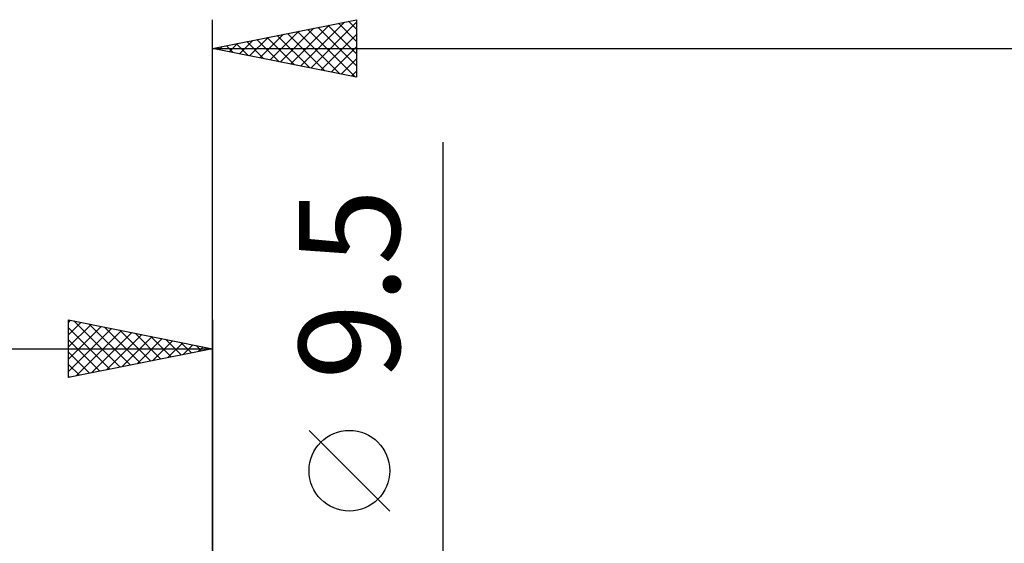
# Model space of a CAD drawing. Units: millimetres. Extents: x -79 to 90, y -63 to 63.
# Drawn here: x -7 to 27, y 10 to 28 of the extents above; entities that cross this region are included whole.
import ezdxf
from ezdxf.enums import TextEntityAlignment as Align

# ---------------------------------------------------------------- set-up
doc = ezdxf.new("R2010")
doc.units = ezdxf.units.MM
doc.header["$LTSCALE"] = 7.4
doc.layers.add('2', color=7, linetype='CONTINUOUS')
doc.layers.add('SK2', color=7, linetype='CONTINUOUS')
doc.styles.get("Standard").update_dxf_attribs({"font": 'Monospac821 BT'})

msp = doc.modelspace()

# ---------------------------------------------------------------- linework, layer by layer
at = {"layer": '2', "color": 7, "linetype": 'CONTINUOUS', "lineweight": 25}
for p, q in [((0, 5), (0, 28.425)), ((0, 27.425), (5, 28.425)), ((4.723, 28.37), (5, 28.093)), ((5, 28.425), (5, 26.425)), ((2.348, 26.955), (3.522, 28.129)), ((2.702, 26.885), (4.052, 28.235)), ((3.055, 26.814), (4.583, 28.342)), ((3.309, 28.087), (4.963, 26.432)), ((3.409, 26.743), (5, 28.335)), ((3.662, 28.157), (5, 26.82)), ((4.016, 28.228), (5, 27.244)), ((4.369, 28.299), (5, 27.668)), ((0.934, 27.238), (1.401, 27.705)), ((1.287, 27.168), (1.931, 27.811)), ((1.541, 27.733), (2.312, 26.963)), ((1.641, 27.097), (2.461, 27.917)), ((1.895, 27.804), (2.842, 26.857)), ((1.995, 27.026), (2.992, 28.023)), ((2.248, 27.875), (3.372, 26.751)), ((2.602, 27.945), (3.903, 26.644)), ((2.955, 28.016), (4.433, 26.538)), ((3.762, 26.673), (5, 27.91)), ((0, 27.425), (40, 27.425)), ((5, 26.425), (0, 27.425)), ((0.127, 27.45), (0.19, 27.387)), ((0.227, 27.38), (0.34, 27.493)), ((0.48, 27.521), (0.721, 27.281)), ((0.58, 27.309), (0.87, 27.599)), ((0.834, 27.592), (1.251, 27.175)), ((1.187, 27.662), (1.781, 27.069)), ((4.116, 26.602), (5, 27.486)), ((4.469, 26.531), (5, 27.062)), ((4.823, 26.46), (5, 26.637)), ((8, -11.75), (8, 24.175)), ((6.15, 11.362), (3.35, 14.162))]:
    msp.add_line(p, q, dxfattribs=at)
msp.add_circle((4.75, 12.762), 1.4, dxfattribs=at)
at = {"layer": 'SK2', "color": 7, "linetype": 'CONTINUOUS', "lineweight": 25}
for p, q in [((-5, 16), (-5, 18)), ((-5, 18), (0, 17)), ((-5, 17.91), (-4.925, 17.985)), ((-5, 17.486), (-4.572, 17.914)), ((-5, 17.062), (-4.218, 17.844)), ((-5, 16.637), (-3.865, 17.773)), ((-4.81, 17.962), (-3.207, 16.359)), ((-4.279, 17.856), (-2.853, 16.429)), ((0, 18), (0, 5)), ((-5, 17.728), (-3.56, 16.288)), ((-5, 16.213), (-3.511, 17.702)), ((-4.736, 16.053), (-3.157, 17.631)), ((-4.206, 16.159), (-2.804, 17.561)), ((-3.749, 17.75), (-2.499, 16.5)), ((-3.676, 16.265), (-2.45, 17.49)), ((-3.219, 17.644), (-2.146, 16.571)), ((-2.688, 17.538), (-1.792, 16.642)), ((-2.158, 17.432), (-1.439, 16.712)), ((-5, 17.304), (-3.914, 16.217)), ((-3.145, 16.371), (-2.097, 17.419)), ((-2.615, 16.477), (-1.743, 17.349)), ((-2.085, 16.583), (-1.39, 17.278)), ((-1.628, 17.326), (-1.085, 16.783)), ((-1.554, 16.689), (-1.036, 17.207)), ((-1.097, 17.219), (-0.732, 16.854)), ((-1.024, 16.795), (-0.683, 17.137)), ((-0.567, 17.113), (-0.378, 16.924)), ((-40, 17), (0, 17)), ((0, 17), (-5, 16)), ((-5, 16.879), (-4.267, 16.147)), ((-0.494, 16.901), (-0.329, 17.066)), ((-0.037, 17.007), (-0.025, 16.995)), ((-5, 16.455), (-4.621, 16.076)), ((-5, 16.031), (-4.974, 16.005))]:
    msp.add_line(p, q, dxfattribs=at)

# ---------------------------------------------------------------- texts
at = {"layer": '2', "color": 7, "linetype": 'CONTINUOUS', "lineweight": 25}
msp.add_text('9.5', height=3.5, rotation=90, dxfattribs=at).set_placement((6.5, 19.237), align=Align.CENTER)

doc.saveas('drawing.dxf')
